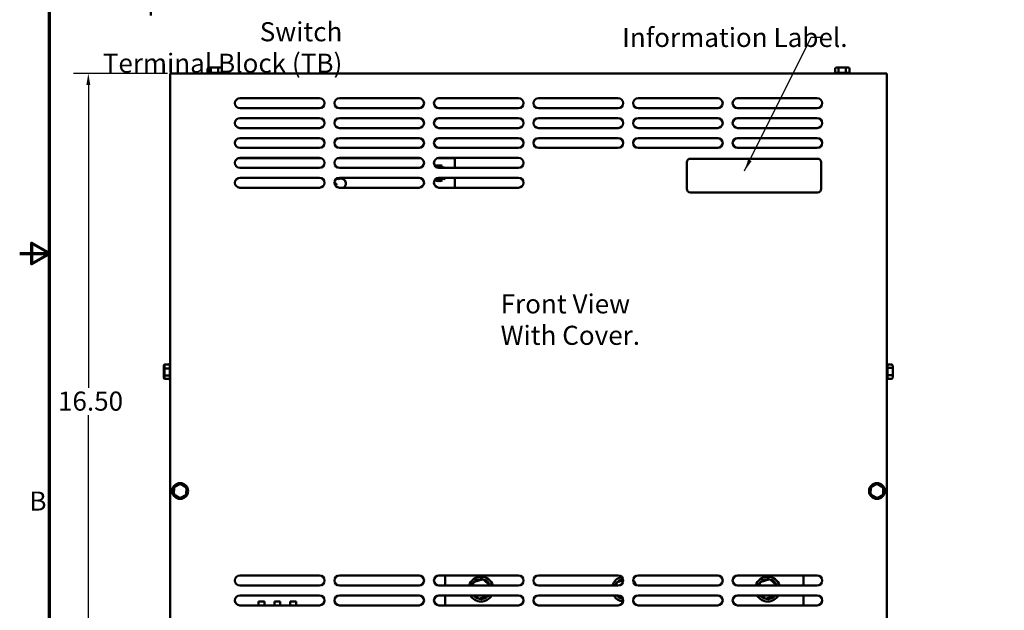
# Model space of a CAD drawing. Units: inches. Extents: x 1.5 to 64.5, y 0.7 to 50.3.
# Drawn here: x 1.5 to 26.2, y 16.5 to 31.4 of the extents above; entities that cross this region are included whole.
import ezdxf

# ---------------------------------------------------------------- set-up
doc = ezdxf.new("R2010")
doc.units = ezdxf.units.IN
doc.header["$LTSCALE"] = 3
doc.header["$MEASUREMENT"] = 0
doc.layers.get('0').update_dxf_attribs({"lineweight": 25})
for name, color, linetype, lineweight in [('Border (ANSI)', 7, 'Continuous', 70), ('Dimension (ANSI)', 7, 'Continuous', 25), ('Symbol (ANSI)', 7, 'Continuous', 25), ('Visible (ANSI)', 7, 'Continuous', 50)]:
    doc.layers.add(name, color=color, linetype=linetype, lineweight=lineweight)
doc.styles.add('Note Text (ANSI)', font='tahoma.ttf')
doc.dimstyles.new('Default (ANSI)', dxfattribs={"dimscale": 3, "dimtxt": 0.16, "dimasz": 0.098425, "dimexe": 0.125, "dimexo": 0.0625, "dimgap": 0.031496, "dimtad": 0, "dimtih": 1, "dimtoh": 1, "dimzin": 4, "dimdsep": 46, "dimtxsty": 'Note Text (ANSI)', "dimcen": 0.09, "dimdle": 0.393701, "dimclrd": 256, "dimclre": 256, "dimclrt": 256, "dimadec": 0, "dimazin": 1, "dimtfac": 0.75, "dimtofl": 0, "dimtmove": 0, "dimatfit": 3, "dimfxl": 1, "dimtolj": 1, "dimtzin": 4, "dimlwd": -1, "dimlwe": -1, "dimarcsym": 0})
doc.dimstyles.new('Default (ANSI)$7', dxfattribs={"dimscale": 3, "dimtxt": 0.16, "dimasz": 0.098425, "dimexe": 0.125, "dimexo": 0.0625, "dimgap": 0.031496, "dimtad": 0, "dimtih": 1, "dimtoh": 1, "dimzin": 4, "dimdsep": 46, "dimtxsty": 'Note Text (ANSI)', "dimcen": 0.09, "dimdle": 0.393701, "dimclrd": 256, "dimclre": 256, "dimclrt": 256, "dimadec": 0, "dimazin": 1, "dimtfac": 0.75, "dimtofl": 0, "dimtmove": 0, "dimatfit": 3, "dimfxl": 1, "dimtolj": 1, "dimtzin": 4, "dimlwd": -1, "dimlwe": -1, "dimarcsym": 0})

# ---------------------------------------------------------------- blocks, each defined once
blk = doc.blocks.new('Borders Default Border')
at = {"layer": 'Border (ANSI)', "flags": 128}
for points in [[(0.75, 0.5), (0.75, 16.5), (21.25, 16.5), (21.25, 0.5), (0.75, 0.5)], [(0.5, 8.5), (0.75, 8.5), (0.6, 8.5866), (0.6, 8.4134), (0.75, 8.5)]]:
    blk.add_lwpolyline(points, dxfattribs=at)
at = {"layer": 'Border (ANSI)', "insert": (0.5812, 6.295), "char_height": 0.16, "attachment_point": 7, "style": 'Note Text (ANSI)'}
blk.add_mtext('B', dxfattribs=at)
blk = doc.blocks.new('*D33')
at = {"layer": 'Defpoints', "color": 0, "transparency": 16777216}
for p in [(3.224, 30.028), (5.397, 30.028), (5.353, 13.528)]:
    blk.add_point(p, dxfattribs=at)
at = {"layer": 'Dimension (ANSI)', "transparency": 16777216}
for p, q in [((5.209, 30.028), (2.849, 30.028)), ((3.224, 29.733), (3.224, 22.122)), ((3.224, 13.823), (3.224, 21.434)), ((5.165, 13.528), (2.849, 13.528))]:
    blk.add_line(p, q, dxfattribs=at)
for points in [[(3.175, 29.733), (3.273, 29.733), (3.224, 30.028)], [(3.175, 13.823), (3.273, 13.823), (3.224, 13.528)]]:
    blk.add_solid(points, dxfattribs=at)
at = {"layer": 'Dimension (ANSI)', "transparency": 16777216, "insert": (2.314, 22.028), "char_height": 0.48, "attachment_point": 1, "style": 'Note Text (ANSI)'}
blk.add_mtext('\\A1; \\fTahoma|b0|i0;16.50', dxfattribs=at)

msp = doc.modelspace()

# ---------------------------------------------------------------- linework, layer by layer
at = {"layer": 'Visible (ANSI)'}
for p, q in [((6.322, 30.172), (6.254, 30.172)), ((6.467, 30.172), (6.322, 30.172)), ((6.544, 30.172), (6.467, 30.172)), ((22.082, 30.172), (22.014, 30.172)), ((22.227, 30.172), (22.082, 30.172)), ((22.304, 30.172), (22.227, 30.172)), ((5.279, 16.028), (5.279, 30.028)), ((5.279, 30.028), (23.279, 30.028)), ((6.22, 30.142), (6.22, 30.038)), ((6.221, 30.038), (6.302, 30.038)), ((6.304, 30.142), (6.304, 30.038)), ((6.308, 30.038), (6.479, 30.038)), ((6.483, 30.142), (6.483, 30.038)), ((6.485, 30.038), (6.576, 30.038)), ((6.578, 30.142), (6.578, 30.038)), ((21.98, 30.142), (21.98, 30.038)), ((21.981, 30.038), (22.062, 30.038)), ((22.064, 30.142), (22.064, 30.038)), ((22.068, 30.038), (22.239, 30.038)), ((22.243, 30.142), (22.243, 30.038)), ((22.245, 30.038), (22.336, 30.038)), ((22.338, 30.142), (22.338, 30.038)), ((23.279, 30.028), (23.279, 16.028)), ((7.029, 29.403), (9.029, 29.403)), ((9.529, 29.403), (11.529, 29.403)), ((12.029, 29.403), (14.029, 29.403)), ((14.529, 29.403), (16.529, 29.403)), ((17.029, 29.403), (19.029, 29.403)), ((19.529, 29.403), (21.529, 29.403)), ((9.029, 29.153), (7.029, 29.153)), ((11.529, 29.153), (9.529, 29.153)), ((14.029, 29.153), (12.029, 29.153)), ((16.529, 29.153), (14.529, 29.153)), ((19.029, 29.153), (17.029, 29.153)), ((21.529, 29.153), (19.529, 29.153)), ((7.029, 28.903), (9.029, 28.903)), ((9.529, 28.903), (11.529, 28.903)), ((12.029, 28.903), (14.029, 28.903)), ((14.529, 28.903), (16.529, 28.903)), ((17.029, 28.903), (19.029, 28.903)), ((19.529, 28.903), (21.529, 28.903)), ((9.029, 28.653), (7.029, 28.653)), ((11.529, 28.653), (9.529, 28.653)), ((14.029, 28.653), (12.029, 28.653)), ((16.529, 28.653), (14.529, 28.653)), ((19.029, 28.653), (17.029, 28.653)), ((21.529, 28.653), (19.529, 28.653)), ((7.029, 28.403), (9.029, 28.403)), ((9.529, 28.403), (11.529, 28.403)), ((12.029, 28.403), (14.029, 28.403)), ((14.529, 28.403), (16.529, 28.403)), ((17.029, 28.403), (19.029, 28.403)), ((19.529, 28.403), (21.529, 28.403)), ((9.029, 28.153), (7.029, 28.153)), ((11.529, 28.153), (9.529, 28.153)), ((14.029, 28.153), (12.029, 28.153)), ((16.529, 28.153), (14.529, 28.153)), ((19.029, 28.153), (17.029, 28.153)), ((21.529, 28.153), (19.529, 28.153)), ((6.994, 27.898), (9.064, 27.898)), ((7.029, 27.903), (9.029, 27.903)), ((9.494, 27.898), (11.564, 27.898)), ((9.529, 27.903), (11.529, 27.903)), ((11.952, 27.7), (11.96, 27.677)), ((11.994, 27.898), (12.429, 27.898)), ((12.007, 27.704), (12.005, 27.714)), ((12.029, 27.903), (14.029, 27.903)), ((12.053, 27.714), (12.051, 27.704)), ((12.098, 27.677), (12.106, 27.7)), ((12.429, 27.898), (12.429, 27.653)), ((18.253, 27.793), (18.253, 27.123)), ((21.538, 27.883), (18.343, 27.883)), ((21.628, 27.123), (21.628, 27.793)), ((9.029, 27.653), (7.029, 27.653)), ((11.529, 27.653), (9.529, 27.653)), ((14.029, 27.653), (12.029, 27.653)), ((12.148, 27.676), (12.132, 27.657)), ((6.942, 27.367), (6.948, 27.36)), ((7.029, 27.403), (9.029, 27.403)), ((9.529, 27.403), (11.529, 27.403)), ((11.96, 27.359), (11.952, 27.336)), ((12.005, 27.322), (12.007, 27.332)), ((12.029, 27.403), (14.029, 27.403)), ((12.051, 27.332), (12.053, 27.322)), ((12.106, 27.336), (12.098, 27.359)), ((12.132, 27.379), (12.148, 27.36)), ((12.187, 27.399), (12.182, 27.403)), ((12.429, 27.403), (12.429, 27.153)), ((9.029, 27.153), (7.029, 27.153)), ((11.529, 27.153), (9.529, 27.153)), ((14.029, 27.153), (12.029, 27.153)), ((18.343, 27.033), (21.538, 27.033)), ((5.119, 22.673), (5.119, 22.596)), ((5.119, 22.596), (5.119, 22.451)), ((5.135, 22.673), (5.135, 22.596)), ((5.135, 22.596), (5.135, 22.451)), ((5.149, 22.707), (5.165, 22.707)), ((5.165, 22.707), (5.269, 22.707)), ((5.165, 22.612), (5.269, 22.612)), ((5.263, 22.728), (5.263, 22.707)), ((5.269, 22.614), (5.269, 22.705)), ((5.269, 22.437), (5.269, 22.608)), ((23.393, 22.707), (23.289, 22.707)), ((23.289, 22.706), (23.289, 22.625)), ((23.393, 22.623), (23.289, 22.623)), ((23.289, 22.619), (23.289, 22.448)), ((23.423, 22.605), (23.423, 22.673)), ((23.423, 22.46), (23.423, 22.605)), ((5.119, 22.451), (5.119, 22.383)), ((5.135, 22.451), (5.135, 22.383)), ((5.149, 22.348), (5.165, 22.348)), ((5.269, 22.433), (5.165, 22.433)), ((5.165, 22.348), (5.269, 22.348)), ((5.263, 22.348), (5.263, 22.328)), ((5.269, 22.35), (5.269, 22.431)), ((23.393, 22.444), (23.289, 22.444)), ((23.289, 22.442), (23.289, 22.351)), ((23.393, 22.348), (23.289, 22.348)), ((23.423, 22.383), (23.423, 22.46)), ((5.377, 19.623), (5.37, 19.444)), ((5.535, 19.707), (5.377, 19.623)), ((5.406, 19.605), (5.377, 19.623)), ((5.534, 19.673), (5.535, 19.707)), ((5.687, 19.612), (5.535, 19.707)), ((5.657, 19.596), (5.687, 19.612)), ((5.681, 19.433), (5.687, 19.612)), ((22.877, 19.623), (22.87, 19.444)), ((23.035, 19.707), (22.877, 19.623)), ((22.906, 19.605), (22.877, 19.623)), ((23.034, 19.673), (23.035, 19.707)), ((23.187, 19.612), (23.035, 19.707)), ((23.157, 19.596), (23.187, 19.612)), ((23.181, 19.433), (23.187, 19.612)), ((5.401, 19.46), (5.37, 19.444)), ((5.37, 19.444), (5.522, 19.348)), ((5.522, 19.348), (5.681, 19.433)), ((5.524, 19.383), (5.522, 19.348)), ((5.681, 19.433), (5.652, 19.451)), ((22.901, 19.46), (22.87, 19.444)), ((22.87, 19.444), (23.022, 19.348)), ((23.022, 19.348), (23.181, 19.433)), ((23.024, 19.383), (23.022, 19.348)), ((23.181, 19.433), (23.152, 19.451)), ((7.029, 17.403), (9.029, 17.403)), ((9.529, 17.403), (11.529, 17.403)), ((12.029, 17.403), (14.029, 17.403)), ((12.185, 17.403), (12.185, 17.153)), ((13.138, 17.309), (12.897, 17.232)), ((13.138, 17.309), (13.133, 17.286)), ((13.31, 17.153), (13.138, 17.309)), ((14.529, 17.403), (16.529, 17.403)), ((17.029, 17.403), (19.029, 17.403)), ((19.529, 17.403), (21.529, 17.403)), ((20.338, 17.309), (20.097, 17.232)), ((20.338, 17.309), (20.333, 17.286)), ((20.51, 17.153), (20.338, 17.309)), ((21.185, 17.153), (21.185, 17.403)), ((9.029, 17.153), (7.029, 17.153)), ((11.529, 17.153), (9.529, 17.153)), ((14.029, 17.153), (12.029, 17.153)), ((12.897, 17.232), (12.88, 17.153)), ((12.897, 17.232), (12.915, 17.216)), ((16.529, 17.153), (14.529, 17.153)), ((16.497, 17.232), (16.48, 17.153)), ((16.654, 17.282), (16.497, 17.232)), ((16.497, 17.232), (16.515, 17.216)), ((19.029, 17.153), (17.029, 17.153)), ((21.529, 17.153), (19.529, 17.153)), ((20.097, 17.232), (20.08, 17.153)), ((20.097, 17.232), (20.115, 17.216)), ((7.029, 16.903), (9.029, 16.903)), ((9.529, 16.903), (11.529, 16.903)), ((12.029, 16.903), (14.029, 16.903)), ((12.185, 16.903), (12.185, 16.653)), ((12.934, 16.903), (13.031, 16.815)), ((13.031, 16.815), (13.272, 16.892)), ((13.031, 16.815), (13.036, 16.837)), ((13.272, 16.892), (13.26, 16.903)), ((13.272, 16.892), (13.274, 16.903)), ((14.529, 16.903), (16.529, 16.903)), ((16.534, 16.903), (16.631, 16.815)), ((16.631, 16.815), (16.636, 16.837)), ((16.631, 16.815), (16.647, 16.82)), ((17.029, 16.903), (19.029, 16.903)), ((19.529, 16.903), (21.529, 16.903)), ((20.134, 16.903), (20.231, 16.815)), ((20.231, 16.815), (20.472, 16.892)), ((20.231, 16.815), (20.236, 16.837)), ((20.472, 16.892), (20.46, 16.903)), ((20.472, 16.892), (20.474, 16.903)), ((21.185, 16.653), (21.185, 16.903)), ((9.029, 16.653), (7.029, 16.653)), ((7.501, 16.752), (7.651, 16.752)), ((7.501, 16.653), (7.501, 16.752)), ((7.651, 16.653), (7.651, 16.752)), ((7.895, 16.752), (8.045, 16.752)), ((7.895, 16.653), (7.895, 16.752)), ((8.045, 16.653), (8.045, 16.752)), ((8.289, 16.752), (8.439, 16.752)), ((8.289, 16.653), (8.289, 16.752)), ((8.439, 16.653), (8.439, 16.752)), ((11.529, 16.653), (9.529, 16.653)), ((14.029, 16.653), (12.029, 16.653)), ((16.529, 16.653), (14.529, 16.653)), ((19.029, 16.653), (17.029, 16.653)), ((21.529, 16.653), (19.529, 16.653))]:
    msp.add_line(p, q, dxfattribs=at)
for centre in [(5.529, 19.528), (23.029, 19.528)]:
    msp.add_circle(centre, 0.2, dxfattribs=at)
for centre, radius, start, end in [((6.221, 30.008), 0.03, 90, 138.1897), ((6.577, 30.008), 0.03, 41.8103, 86.5507), ((21.981, 30.008), 0.03, 90, 138.1897), ((22.337, 30.008), 0.03, 41.8103, 86.5507), ((7.029, 29.278), 0.125, 90, 270), ((9.029, 29.278), 0.125, 270, 90), ((9.529, 29.278), 0.125, 90, 270), ((11.529, 29.278), 0.125, 270, 90), ((12.029, 29.278), 0.125, 90, 270), ((14.029, 29.278), 0.125, 270, 90), ((14.529, 29.278), 0.125, 90, 270), ((16.529, 29.278), 0.125, 270, 90), ((17.029, 29.278), 0.125, 90, 270), ((19.029, 29.278), 0.125, 270, 90), ((19.529, 29.278), 0.125, 90, 270), ((21.529, 29.278), 0.125, 270, 90), ((7.029, 28.778), 0.125, 90, 270), ((9.029, 28.778), 0.125, 270, 90), ((9.529, 28.778), 0.125, 90, 270), ((11.529, 28.778), 0.125, 270, 90), ((12.029, 28.778), 0.125, 90, 270), ((14.029, 28.778), 0.125, 270, 90), ((14.529, 28.778), 0.125, 90, 270), ((16.529, 28.778), 0.125, 270, 90), ((17.029, 28.778), 0.125, 90, 270), ((19.029, 28.778), 0.125, 270, 90), ((19.529, 28.778), 0.125, 90, 270), ((21.529, 28.778), 0.125, 270, 90), ((7.029, 28.278), 0.125, 90, 270), ((9.029, 28.278), 0.125, 270, 90), ((9.529, 28.278), 0.125, 90, 270), ((11.529, 28.278), 0.125, 270, 90), ((12.029, 28.278), 0.125, 90, 270), ((14.029, 28.278), 0.125, 270, 90), ((14.529, 28.278), 0.125, 90, 270), ((16.529, 28.278), 0.125, 270, 90), ((17.029, 28.278), 0.125, 90, 270), ((19.029, 28.278), 0.125, 270, 90), ((19.529, 28.278), 0.125, 90, 270), ((21.529, 28.278), 0.125, 270, 90), ((7.029, 27.778), 0.125, 90, 270), ((9.029, 27.778), 0.125, 270, 90), ((9.529, 27.778), 0.125, 90, 270), ((11.529, 27.778), 0.125, 270, 90), ((12.029, 27.778), 0.125, 90, 270), ((12.029, 27.518), 0.198, 96.9894, 113.0106), ((12.029, 27.518), 0.198, 66.9894, 83.0106), ((14.029, 27.778), 0.125, 270, 90), ((18.343, 27.793), 0.09, 90, 180), ((21.538, 27.793), 0.09, 0, 90), ((12.029, 27.518), 0.172, 60, 114.2125), ((12.029, 27.518), 0.172, 51.7522, 60), ((12.029, 27.518), 0.198, 43.071, 53.0106), ((7.029, 27.278), 0.125, 90, 270), ((6.829, 27.518), 0.198, 306.9894, 321.2826), ((9.029, 27.278), 0.125, 270, 90), ((9.529, 27.278), 0.125, 90, 270), ((9.423, 27.236), 0.03, 277.0656, 126.451), ((9.442, 27.259), 0.125, 60, 81.5238), ((9.567, 27.259), 0.125, 302.0323, 120), ((11.529, 27.278), 0.125, 270, 90), ((12.029, 27.278), 0.125, 90, 270), ((12.029, 27.518), 0.172, 240.0933, 300), ((12.029, 27.518), 0.198, 246.9894, 263.0106), ((12.029, 27.518), 0.198, 276.9894, 293.0106), ((12.029, 27.518), 0.172, 300, 318.0106), ((12.029, 27.518), 0.198, 306.9894, 323.0106), ((14.029, 27.278), 0.125, 270, 90), ((18.343, 27.123), 0.09, 180, 270), ((21.538, 27.123), 0.09, 270, 0), ((5.283, 22.706), 0.03, 131.8103, 176.5507), ((5.299, 22.706), 0.03, 131.8103, 176.5507), ((23.259, 22.706), 0.03, 0, 48.1897), ((5.283, 22.35), 0.03, 183.4493, 228.1897), ((5.299, 22.35), 0.03, 180, 228.1897), ((23.259, 22.35), 0.03, 311.8103, 356.5507), ((7.029, 17.278), 0.125, 90, 270), ((9.029, 17.278), 0.125, 270, 90), ((9.529, 17.278), 0.125, 90, 270), ((11.529, 17.278), 0.125, 270, 90), ((12.029, 17.278), 0.125, 90, 270), ((13.085, 17.062), 0.312, 16.9298, 163.0702), ((13.085, 17.062), 0.25, 78.9562, 136.6292), ((14.029, 17.278), 0.125, 270, 90), ((14.529, 17.278), 0.125, 90, 270), ((16.685, 17.062), 0.312, 102.6048, 163.0702), ((16.685, 17.062), 0.25, 98.0577, 136.6292), ((16.529, 17.278), 0.125, 270, 90), ((17.029, 17.278), 0.125, 90, 270), ((19.029, 17.278), 0.125, 270, 90), ((19.529, 17.278), 0.125, 90, 270), ((20.285, 17.062), 0.312, 16.9298, 163.0702), ((20.285, 17.062), 0.25, 78.9562, 136.6292), ((21.529, 17.278), 0.125, 270, 90), ((13.085, 17.062), 0.25, 138.9562, 158.6539), ((13.085, 17.062), 0.25, 21.3461, 76.6292), ((16.685, 17.062), 0.25, 138.9562, 158.6539), ((16.685, 17.062), 0.312, 18.788, 45.4619), ((20.285, 17.062), 0.25, 138.9562, 158.6539), ((20.285, 17.062), 0.25, 21.3461, 76.6292), ((7.029, 16.778), 0.125, 90, 270), ((9.029, 16.778), 0.125, 270, 90), ((9.529, 16.778), 0.125, 90, 270), ((11.529, 16.778), 0.125, 270, 90), ((12.029, 16.778), 0.125, 90, 270), ((13.085, 17.062), 0.312, 210.5839, 329.4161), ((13.085, 17.062), 0.25, 219.4942, 256.6292), ((13.085, 17.062), 0.25, 258.9562, 316.6292), ((13.085, 17.062), 0.25, 318.9562, 320.5058), ((14.029, 16.778), 0.125, 270, 90), ((14.529, 16.778), 0.125, 90, 270), ((16.685, 17.062), 0.312, 210.5839, 263.7768), ((16.685, 17.062), 0.25, 219.4942, 256.6292), ((16.529, 16.778), 0.125, 270, 90), ((16.685, 17.062), 0.25, 258.9562, 261.6042), ((17.029, 16.778), 0.125, 90, 270), ((19.029, 16.778), 0.125, 270, 90), ((19.529, 16.778), 0.125, 90, 270), ((20.285, 17.062), 0.312, 210.5839, 329.4161), ((20.285, 17.062), 0.25, 219.4942, 256.6292), ((20.285, 17.062), 0.25, 258.9562, 316.6292), ((20.285, 17.062), 0.25, 318.9562, 320.5058), ((21.529, 16.778), 0.125, 270, 90)]:
    msp.add_arc(centre, radius, start, end, dxfattribs=at)
for centre, major_axis, ratio, start_param, end_param in [((6.254, 30.142), (0.0346, 0), 0.866564, 1.570796, 3.141593), ((6.322, 30.142), (0, -0.03), 0.612248, 3.141593, 4.712389), ((6.467, 30.142), (0, -0.03), 0.541734, 1.570796, 3.141593), ((6.544, 30.142), (-0.0346, 0), 0.866564, 3.141593, 4.712389), ((22.014, 30.142), (0.0346, 0), 0.866564, 1.570796, 3.141593), ((22.082, 30.142), (0, -0.03), 0.612248, 3.141593, 4.712389), ((22.227, 30.142), (0, -0.03), 0.541734, 1.570796, 3.141593), ((22.304, 30.142), (-0.0346, 0), 0.866564, 3.141593, 4.712389), ((5.149, 22.673), (0, -0.0346), 0.866564, 3.141593, 4.712389), ((5.149, 22.596), (0.03, 0), 0.541734, 2.056314, 3.141593), ((5.165, 22.673), (0, -0.0346), 0.866564, 3.141593, 4.712389), ((5.165, 22.596), (0.03, 0), 0.541734, 1.570796, 3.141593), ((23.393, 22.673), (0, -0.0346), 0.866564, 1.570796, 3.141593), ((23.393, 22.605), (-0.03, 0), 0.612248, 3.141593, 4.712389), ((5.149, 22.451), (0.03, 0), 0.612248, 3.141593, 4.226871), ((5.149, 22.383), (0, 0.0346), 0.866564, 1.570796, 3.141593), ((5.165, 22.451), (0.03, 0), 0.612248, 3.141593, 4.712389), ((5.165, 22.383), (0, 0.0346), 0.866564, 1.570796, 3.141593), ((23.393, 22.46), (-0.03, 0), 0.541734, 1.570796, 3.141593), ((23.393, 22.383), (0, 0.0346), 0.866564, 3.141593, 4.712389)]:
    msp.add_ellipse(centre, major_axis=major_axis, ratio=ratio, start_param=start_param, end_param=end_param, dxfattribs=at)
for points in [[(6.302, 30.038), (6.303, 30.038), (6.303, 30.038), (6.304, 30.038)], [(6.304, 30.038), (6.305, 30.038), (6.306, 30.038), (6.308, 30.038)], [(6.479, 30.038), (6.481, 30.038), (6.482, 30.038), (6.483, 30.038)], [(6.483, 30.038), (6.484, 30.038), (6.485, 30.038), (6.485, 30.038)], [(6.576, 30.038), (6.577, 30.038), (6.578, 30.038), (6.578, 30.038)], [(22.062, 30.038), (22.063, 30.038), (22.063, 30.038), (22.064, 30.038)], [(22.064, 30.038), (22.065, 30.038), (22.066, 30.038), (22.068, 30.038)], [(22.239, 30.038), (22.241, 30.038), (22.242, 30.038), (22.243, 30.038)], [(22.243, 30.038), (22.244, 30.038), (22.245, 30.038), (22.245, 30.038)], [(22.336, 30.038), (22.337, 30.038), (22.338, 30.038), (22.338, 30.038)], [(5.269, 22.705), (5.269, 22.706), (5.269, 22.707), (5.269, 22.707)], [(5.269, 22.612), (5.269, 22.613), (5.269, 22.614), (5.269, 22.614)], [(5.269, 22.608), (5.269, 22.61), (5.269, 22.611), (5.269, 22.612)], [(23.289, 22.625), (23.289, 22.624), (23.289, 22.624), (23.289, 22.623)], [(23.289, 22.623), (23.289, 22.622), (23.289, 22.62), (23.289, 22.619)], [(5.269, 22.433), (5.269, 22.434), (5.269, 22.435), (5.269, 22.437)], [(5.269, 22.431), (5.269, 22.431), (5.269, 22.432), (5.269, 22.433)], [(23.289, 22.448), (23.289, 22.446), (23.289, 22.445), (23.289, 22.444)], [(23.289, 22.444), (23.289, 22.443), (23.289, 22.442), (23.289, 22.442)], [(23.289, 22.351), (23.289, 22.35), (23.289, 22.349), (23.289, 22.348)]]:
    msp.add_open_spline(points, degree=3, dxfattribs=at)
for points, weights in [([(11.957, 27.675), (11.991, 27.694), (12.029, 27.716)], [1.02946346618, 1.095811713, 1.10906450004]), ([(12.029, 27.716), (12.075, 27.69), (12.115, 27.667)], [1.10906450004, 1.0930923738, 1]), ([(12.115, 27.667), (12.127, 27.66), (12.139, 27.653)], [1, 1.02614611715, 1.0462087189]), ([(12.029, 27.319), (11.983, 27.346), (11.943, 27.369)], [1.10906450004, 1.093136798, 1.00051724976]), ([(12.115, 27.369), (12.075, 27.346), (12.029, 27.319)], [1, 1.0930923738, 1.10906450004]), ([(12.173, 27.403), (12.143, 27.385), (12.115, 27.369)], [1.0917585949, 1.06424315667, 1])]:
    msp.add_rational_spline(points, weights, degree=2, dxfattribs=at)

# ---------------------------------------------------------------- block references
at = {"xscale": 3, "yscale": 3, "zscale": 3}
msp.add_blockref('Borders Default Border', (0, 0), dxfattribs=at)

# ---------------------------------------------------------------- texts
at = {"layer": 'Symbol (ANSI)', "char_height": 0.48, "line_spacing_factor": 0.987884, "style": 'Note Text (ANSI)'}
for s, insert, width, attachment_point in [('\\fTahoma|b0|i0;Optional Thermal Switch\\P\\fTahoma|b0|i0;Terminal Block (TB)', (9.602, 32.105), 7.13232, 3), ('\\fTahoma|b0|i0;Front View\\P\\fTahoma|b0|i0;With Cover. \\P', (13.578, 24.473), 8.61779, 1)]:
    msp.add_mtext(s, dxfattribs=dict(at, insert=insert, width=width, attachment_point=attachment_point))
at = {"layer": 'Symbol (ANSI)', "insert": (16.63, 31.171), "char_height": 0.48, "width": 6.64719, "attachment_point": 1, "style": 'Note Text (ANSI)'}
msp.add_mtext('\\fTahoma|b0|i0;Information Label.', dxfattribs=at)

# ---------------------------------------------------------------- dimensions: what is measured, and where the dimension line sits
at = {"layer": 'Dimension (ANSI)'}
dim = msp.add_linear_dim(base=(3.224, 30.028), p1=(5.353, 13.528), p2=(5.397, 30.028), angle=270, text=' \\fTahoma|b0|i0;16.50', dimstyle='Default (ANSI)', override={"dimgap": 0.031496, "dimdec": 2, "dimtol": 0, "dimlim": 0, "dimtp": 0, "dimtm": 0, "dimtdec": 2, "dimatfit": 1}, dxfattribs=at)
dim.commit()
dim.dimension.update_dxf_attribs({"geometry": '*D33', "text_midpoint": (3.224, 21.778), "dimtype": 160})

# ---------------------------------------------------------------- leaders
at = {"layer": 'Symbol (ANSI)', "annotation_type": 0, "has_hookline": 1, "hookline_direction": 0, "text_width": 0.206}
msp.add_leader([(19.706, 27.58), (21.373, 30.942), (21.668, 30.942)], dimstyle='Default (ANSI)$7', override={"dimtad": 0}, dxfattribs=at)

doc.saveas('drawing.dxf')
